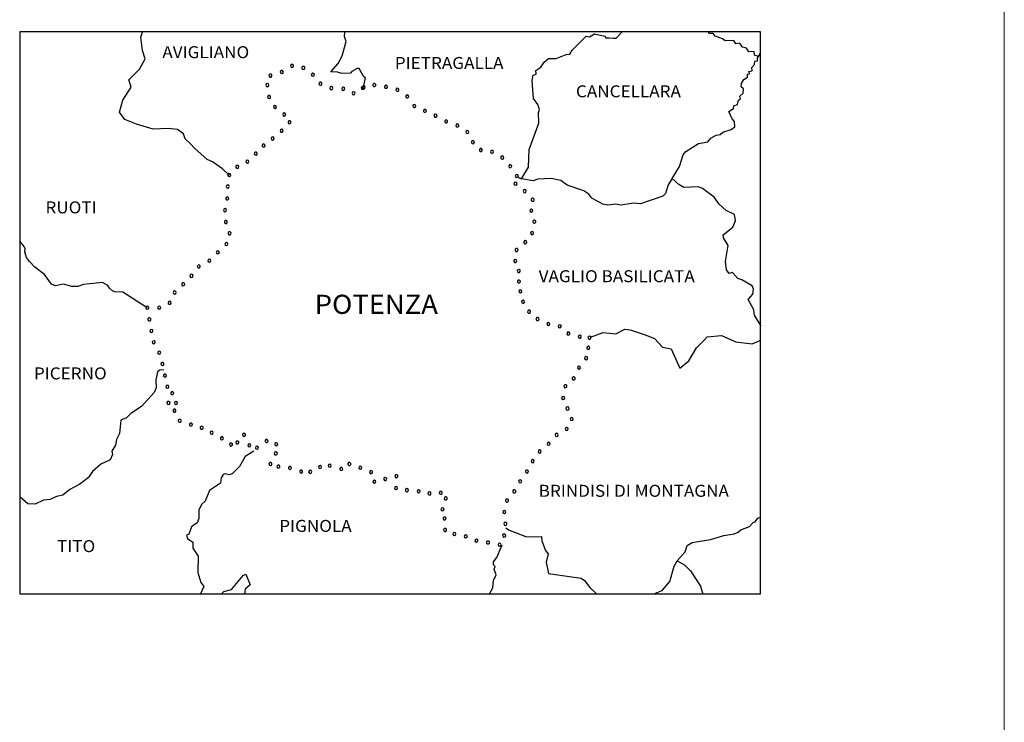
# Model space of a CAD drawing. Extents: x 2579627 to 2584451, y 4502338 to 4505796.
# Drawn here: x 2583615 to 2584451, y 4503374 to 4503970 of the extents above; entities that cross this region are included whole.
import ezdxf

# ---------------------------------------------------------------- set-up
doc = ezdxf.new("R2010")
doc.units = 0
doc.header["$LTSCALE"] = 5
doc.header["$MEASUREMENT"] = 0
doc.linetypes.add('901', pattern=[0])
for name, color, linetype in [('90100000', 8, '901'), ('A0010000', 4, 'Continuous'), ('C1', 1, 'Continuous'), ('C4', 8, 'Continuous'), ('TBAND4', 1, 'Continuous')]:
    doc.layers.add(name, color=color, linetype=linetype)
doc.styles.add('SIMPLEX', font='simplex.shx', dxfattribs={"width": 1.05})

msp = doc.modelspace()

# ---------------------------------------------------------------- linework, layer by layer
at = {"layer": '90100000', "flags": 128}
for points in [[(2583837.95, 4503924.12), (2583838.79, 4503924.68), (2583838.97, 4503925.68), (2583838.4, 4503926.51), (2583837.41, 4503926.7), (2583836.58, 4503926.12), (2583836.39, 4503925.13), (2583836.96, 4503924.3), (2583837.95, 4503924.12)], [(2583847.1, 4503929.37), (2583847.69, 4503930.19), (2583847.54, 4503931.18), (2583846.72, 4503931.78), (2583845.73, 4503931.62), (2583845.13, 4503930.81), (2583845.29, 4503929.81), (2583846.1, 4503929.22), (2583847.1, 4503929.37)], [(2583855.46, 4503927.68), (2583856.46, 4503927.7), (2583857.16, 4503928.43), (2583857.14, 4503929.44), (2583856.41, 4503930.14), (2583855.4, 4503930.12), (2583854.71, 4503929.39), (2583854.73, 4503928.38), (2583855.46, 4503927.68)], [(2583828.6, 4503921.11), (2583829.3, 4503921.84), (2583829.29, 4503922.85), (2583828.56, 4503923.55), (2583827.55, 4503923.53), (2583826.85, 4503922.81), (2583826.87, 4503921.8), (2583827.59, 4503921.09), (2583828.6, 4503921.11)], [(2583863.19, 4503922.08), (2583864.14, 4503921.75), (2583865.05, 4503922.19), (2583865.38, 4503923.14), (2583864.94, 4503924.05), (2583863.98, 4503924.38), (2583863.07, 4503923.94), (2583862.74, 4503922.98), (2583863.19, 4503922.08)], [(2583826.75, 4503914.34), (2583826.3, 4503915.24), (2583825.35, 4503915.56), (2583824.44, 4503915.11), (2583824.12, 4503914.15), (2583824.58, 4503913.25), (2583825.53, 4503912.93), (2583826.44, 4503913.38), (2583826.75, 4503914.34)], [(2583869.88, 4503914.3), (2583870.88, 4503914.19), (2583871.66, 4503914.83), (2583871.77, 4503915.84), (2583871.13, 4503916.62), (2583870.13, 4503916.72), (2583869.35, 4503916.09), (2583869.24, 4503915.08), (2583869.88, 4503914.3)], [(2583879.65, 4503910.38), (2583880.61, 4503910.71), (2583881.04, 4503911.62), (2583880.71, 4503912.58), (2583879.8, 4503913.01), (2583878.85, 4503912.68), (2583878.41, 4503911.78), (2583878.74, 4503910.82), (2583879.65, 4503910.38)], [(2583889.77, 4503909.78), (2583890.72, 4503910.11), (2583891.17, 4503911.02), (2583890.84, 4503911.97), (2583889.93, 4503912.41), (2583888.98, 4503912.09), (2583888.53, 4503911.18), (2583888.86, 4503910.22), (2583889.77, 4503909.78)], [(2583897.67, 4503906.45), (2583898.6, 4503906.04), (2583899.54, 4503906.41), (2583899.95, 4503907.33), (2583899.59, 4503908.27), (2583898.66, 4503908.68), (2583897.72, 4503908.31), (2583897.31, 4503907.39), (2583897.67, 4503906.45)], [(2583907.38, 4503910.82), (2583907.72, 4503911.78), (2583907.29, 4503912.69), (2583906.34, 4503913.03), (2583905.43, 4503912.6), (2583905.08, 4503911.65), (2583905.52, 4503910.74), (2583906.47, 4503910.39), (2583907.38, 4503910.82)], [(2583906.26, 4503911.43), (2583907.22, 4503911.09), (2583908.12, 4503911.53), (2583908.46, 4503912.48), (2583908.03, 4503913.39), (2583907.08, 4503913.73), (2583906.17, 4503913.3), (2583905.83, 4503912.34), (2583906.26, 4503911.43)], [(2583916.7, 4503913.16), (2583917.42, 4503913.87), (2583917.42, 4503914.88), (2583916.71, 4503915.59), (2583915.7, 4503915.6), (2583914.98, 4503914.88), (2583914.98, 4503913.87), (2583915.69, 4503913.16), (2583916.7, 4503913.16)], [(2583925.75, 4503911.62), (2583926.74, 4503911.8), (2583927.32, 4503912.63), (2583927.15, 4503913.62), (2583926.32, 4503914.2), (2583925.33, 4503914.03), (2583924.75, 4503913.2), (2583924.92, 4503912.2), (2583925.75, 4503911.62)], [(2583935.18, 4503909.17), (2583936.19, 4503909.08), (2583936.96, 4503909.73), (2583937.06, 4503910.73), (2583936.41, 4503911.51), (2583935.4, 4503911.6), (2583934.63, 4503910.95), (2583934.54, 4503909.95), (2583935.18, 4503909.17)], [(2583828.16, 4503904.58), (2583827.55, 4503905.38), (2583826.55, 4503905.53), (2583825.75, 4503904.92), (2583825.6, 4503903.92), (2583826.2, 4503903.11), (2583827.21, 4503902.97), (2583828.01, 4503903.57), (2583828.16, 4503904.58)], [(2583942.98, 4503904.01), (2583943.76, 4503903.37), (2583944.76, 4503903.47), (2583945.4, 4503904.25), (2583945.3, 4503905.26), (2583944.52, 4503905.9), (2583943.51, 4503905.79), (2583942.88, 4503905.01), (2583942.98, 4503904.01)], [(2583832.69, 4503896.82), (2583831.7, 4503897.03), (2583830.85, 4503896.48), (2583830.64, 4503895.49), (2583831.19, 4503894.65), (2583832.18, 4503894.43), (2583833.02, 4503894.99), (2583833.23, 4503895.97), (2583832.69, 4503896.82)], [(2583949.24, 4503895.65), (2583950.2, 4503895.32), (2583951.1, 4503895.76), (2583951.43, 4503896.71), (2583950.99, 4503897.62), (2583950.04, 4503897.95), (2583949.13, 4503897.51), (2583948.8, 4503896.56), (2583949.24, 4503895.65)], [(2583958.73, 4503891.17), (2583959.74, 4503891.29), (2583960.36, 4503892.08), (2583960.25, 4503893.08), (2583959.45, 4503893.71), (2583958.45, 4503893.6), (2583957.83, 4503892.81), (2583957.94, 4503891.8), (2583958.73, 4503891.17)], [(2583840.7, 4503890.31), (2583839.76, 4503890.68), (2583838.84, 4503890.28), (2583838.46, 4503889.34), (2583838.86, 4503888.42), (2583839.8, 4503888.05), (2583840.72, 4503888.44), (2583841.1, 4503889.38), (2583840.7, 4503890.31)], [(2583844.77, 4503881.58), (2583845.47, 4503882.31), (2583845.43, 4503883.32), (2583844.69, 4503884.01), (2583843.68, 4503883.97), (2583842.99, 4503883.24), (2583843.03, 4503882.23), (2583843.76, 4503881.54), (2583844.77, 4503881.58)], [(2583967.58, 4503887.13), (2583968.58, 4503886.99), (2583969.38, 4503887.6), (2583969.53, 4503888.6), (2583968.91, 4503889.4), (2583967.91, 4503889.54), (2583967.11, 4503888.93), (2583966.97, 4503887.93), (2583967.58, 4503887.13)], [(2583976.72, 4503882.23), (2583977.73, 4503882.29), (2583978.4, 4503883.04), (2583978.34, 4503884.05), (2583977.58, 4503884.72), (2583976.58, 4503884.66), (2583975.91, 4503883.91), (2583975.96, 4503882.9), (2583976.72, 4503882.23)], [(2583838.72, 4503874.83), (2583838.9, 4503875.83), (2583838.33, 4503876.66), (2583837.34, 4503876.84), (2583836.5, 4503876.26), (2583836.32, 4503875.27), (2583836.9, 4503874.44), (2583837.89, 4503874.26), (2583838.72, 4503874.83)], [(2583985.98, 4503879.02), (2583986.97, 4503878.82), (2583987.81, 4503879.38), (2583988.01, 4503880.37), (2583987.44, 4503881.21), (2583986.45, 4503881.41), (2583985.62, 4503880.85), (2583985.42, 4503879.86), (2583985.98, 4503879.02)], [(2583994.21, 4503873.42), (2583995.16, 4503873.09), (2583996.07, 4503873.53), (2583996.4, 4503874.48), (2583995.96, 4503875.39), (2583995.01, 4503875.72), (2583994.1, 4503875.28), (2583993.77, 4503874.33), (2583994.21, 4503873.42)], [(2583830.8, 4503867.94), (2583831.31, 4503868.81), (2583831.06, 4503869.78), (2583830.19, 4503870.3), (2583829.21, 4503870.04), (2583828.7, 4503869.18), (2583828.96, 4503868.2), (2583829.82, 4503867.69), (2583830.8, 4503867.94)], [(2583998.59, 4503865.4), (2583999.25, 4503864.63), (2584000.26, 4503864.56), (2584001.02, 4503865.22), (2584001.09, 4503866.23), (2584000.44, 4503867), (2583999.43, 4503867.07), (2583998.67, 4503866.41), (2583998.59, 4503865.4)], [(2583823.57, 4503862.74), (2583823.42, 4503863.74), (2583822.6, 4503864.33), (2583821.61, 4503864.18), (2583821.01, 4503863.37), (2583821.16, 4503862.37), (2583821.98, 4503861.77), (2583822.98, 4503861.92), (2583823.57, 4503862.74)], [(2584005.4, 4503858.67), (2584006.13, 4503857.98), (2584007.14, 4503858.01), (2584007.83, 4503858.74), (2584007.8, 4503859.75), (2584007.07, 4503860.44), (2584006.06, 4503860.41), (2584005.37, 4503859.68), (2584005.4, 4503858.67)], [(2584016.09, 4503856.42), (2584017.02, 4503856.82), (2584017.39, 4503857.75), (2584017, 4503858.68), (2584016.07, 4503859.06), (2584015.14, 4503858.67), (2584014.76, 4503857.73), (2584015.15, 4503856.8), (2584016.09, 4503856.42)], [(2583809.56, 4503848.56), (2583809.86, 4503849.52), (2583809.39, 4503850.41), (2583808.43, 4503850.72), (2583807.54, 4503850.25), (2583807.23, 4503849.28), (2583807.7, 4503848.39), (2583808.67, 4503848.09), (2583809.56, 4503848.56)], [(2583816.69, 4503855.55), (2583816.85, 4503856.54), (2583816.25, 4503857.36), (2583815.26, 4503857.52), (2583814.44, 4503856.92), (2583814.28, 4503855.92), (2583814.88, 4503855.11), (2583815.88, 4503854.95), (2583816.69, 4503855.55)], [(2584023.88, 4503851.85), (2584024.84, 4503851.54), (2584025.73, 4503852.01), (2584026.04, 4503852.97), (2584025.58, 4503853.87), (2584024.61, 4503854.18), (2584023.72, 4503853.71), (2584023.41, 4503852.75), (2584023.88, 4503851.85)], [(2583800.29, 4503843.63), (2583801.09, 4503844.24), (2583801.22, 4503845.24), (2583800.61, 4503846.04), (2583799.61, 4503846.18), (2583798.81, 4503845.56), (2583798.68, 4503844.56), (2583799.29, 4503843.76), (2583800.29, 4503843.63)], [(2584030.34, 4503844.89), (2584031.12, 4503844.25), (2584032.13, 4503844.37), (2584032.76, 4503845.15), (2584032.65, 4503846.16), (2584031.86, 4503846.78), (2584030.86, 4503846.68), (2584030.22, 4503845.89), (2584030.34, 4503844.89)], [(2583794.17, 4503837.29), (2583794.4, 4503838.28), (2583793.86, 4503839.13), (2583792.88, 4503839.36), (2583792.02, 4503838.81), (2583791.8, 4503837.83), (2583792.34, 4503836.98), (2583793.32, 4503836.76), (2583794.17, 4503837.29)], [(2584036.28, 4503836.26), (2584037.24, 4503835.94), (2584038.14, 4503836.4), (2584038.46, 4503837.35), (2584038.01, 4503838.25), (2584037.06, 4503838.58), (2584036.16, 4503838.12), (2584035.83, 4503837.17), (2584036.28, 4503836.26)], [(2583793.13, 4503828.25), (2583792.76, 4503829.19), (2583791.83, 4503829.59), (2583790.89, 4503829.22), (2583790.5, 4503828.29), (2583790.87, 4503827.35), (2583791.8, 4503826.95), (2583792.73, 4503827.33), (2583793.13, 4503828.25)], [(2584035.17, 4503829.76), (2584036.14, 4503829.48), (2584037.03, 4503829.95), (2584037.32, 4503830.92), (2584036.84, 4503831.81), (2584035.88, 4503832.1), (2584034.99, 4503831.62), (2584034.69, 4503830.66), (2584035.17, 4503829.76)], [(2584043.02, 4503823.35), (2584043.98, 4503823.05), (2584044.87, 4503823.53), (2584045.17, 4503824.5), (2584044.69, 4503825.38), (2584043.72, 4503825.68), (2584042.83, 4503825.2), (2584042.54, 4503824.23), (2584043.02, 4503823.35)], [(2583792.68, 4503817.81), (2583792.56, 4503818.81), (2583791.77, 4503819.44), (2583790.77, 4503819.33), (2583790.14, 4503818.54), (2583790.25, 4503817.53), (2583791.05, 4503816.9), (2583792.05, 4503817.02), (2583792.68, 4503817.81)], [(2584049.27, 4503816.56), (2584049.98, 4503815.84), (2584050.99, 4503815.83), (2584051.71, 4503816.54), (2584051.72, 4503817.55), (2584051.01, 4503818.27), (2584050, 4503818.28), (2584049.28, 4503817.58), (2584049.27, 4503816.56)], [(2583790.88, 4503808.17), (2583790.55, 4503809.13), (2583789.65, 4503809.58), (2583788.69, 4503809.25), (2583788.25, 4503808.35), (2583788.57, 4503807.39), (2583789.47, 4503806.95), (2583790.43, 4503807.27), (2583790.88, 4503808.17)], [(2584048.14, 4503807.99), (2584048.38, 4503807.01), (2584049.25, 4503806.5), (2584050.23, 4503806.74), (2584050.75, 4503807.61), (2584050.5, 4503808.58), (2584049.64, 4503809.1), (2584048.66, 4503808.86), (2584048.14, 4503807.99)], [(2583791.49, 4503798.63), (2583790.83, 4503799.39), (2583789.82, 4503799.46), (2583789.06, 4503798.8), (2583788.99, 4503797.8), (2583789.65, 4503797.03), (2583790.66, 4503796.96), (2583791.42, 4503797.62), (2583791.49, 4503798.63)], [(2584050.72, 4503798.99), (2584050.72, 4503797.98), (2584051.43, 4503797.27), (2584052.44, 4503797.27), (2584053.15, 4503797.99), (2584053.15, 4503799), (2584052.43, 4503799.71), (2584051.43, 4503799.71), (2584050.72, 4503798.99)], [(2583794.7, 4503789.01), (2583794.04, 4503789.77), (2583793.03, 4503789.84), (2583792.27, 4503789.18), (2583792.2, 4503788.17), (2583792.86, 4503787.41), (2583793.86, 4503787.34), (2583794.62, 4503788), (2583794.7, 4503789.01)], [(2584048.76, 4503788.71), (2584049.2, 4503787.79), (2584050.14, 4503787.45), (2584051.06, 4503787.87), (2584051.4, 4503788.83), (2584050.97, 4503789.74), (2584050.02, 4503790.08), (2584049.11, 4503789.65), (2584048.76, 4503788.71)], [(2583791.66, 4503778.51), (2583792.06, 4503779.44), (2583791.69, 4503780.38), (2583790.76, 4503780.78), (2583789.82, 4503780.41), (2583789.42, 4503779.48), (2583789.79, 4503778.54), (2583790.72, 4503778.14), (2583791.66, 4503778.51)], [(2584035.71, 4503775.1), (2584035.62, 4503774.09), (2584036.28, 4503773.32), (2584037.29, 4503773.25), (2584038.06, 4503773.9), (2584038.13, 4503774.91), (2584037.48, 4503775.68), (2584036.47, 4503775.75), (2584035.71, 4503775.1)], [(2584043.51, 4503782.19), (2584042.96, 4503781.34), (2584043.16, 4503780.35), (2584044.01, 4503779.8), (2584045, 4503780.01), (2584045.55, 4503780.85), (2584045.34, 4503781.84), (2584044.5, 4503782.39), (2584043.51, 4503782.19)], [(2583777.08, 4503764.41), (2583777.48, 4503765.34), (2583777.11, 4503766.28), (2583776.19, 4503766.68), (2583775.25, 4503766.31), (2583774.85, 4503765.38), (2583775.22, 4503764.44), (2583776.15, 4503764.04), (2583777.08, 4503764.41)], [(2583784.37, 4503771.46), (2583784.77, 4503772.39), (2583784.4, 4503773.32), (2583783.48, 4503773.73), (2583782.54, 4503773.36), (2583782.13, 4503772.43), (2583782.51, 4503771.49), (2583783.43, 4503771.09), (2583784.37, 4503771.46)], [(2583767.9, 4503759.34), (2583768.55, 4503760.11), (2583768.46, 4503761.12), (2583767.68, 4503761.77), (2583766.68, 4503761.67), (2583766.03, 4503760.9), (2583766.12, 4503759.9), (2583766.9, 4503759.25), (2583767.9, 4503759.34)], [(2584034.54, 4503764.73), (2584035.12, 4503763.9), (2584036.12, 4503763.73), (2584036.94, 4503764.31), (2584037.11, 4503765.3), (2584036.54, 4503766.13), (2584035.54, 4503766.3), (2584034.72, 4503765.72), (2584034.54, 4503764.73)], [(2583762.18, 4503751.82), (2583762.41, 4503752.8), (2583761.88, 4503753.66), (2583760.89, 4503753.89), (2583760.03, 4503753.36), (2583759.81, 4503752.37), (2583760.34, 4503751.52), (2583761.32, 4503751.29), (2583762.18, 4503751.82)], [(2584037.62, 4503755.95), (2584038.41, 4503755.32), (2584039.42, 4503755.43), (2584040.04, 4503756.23), (2584039.92, 4503757.23), (2584039.13, 4503757.86), (2584038.13, 4503757.74), (2584037.5, 4503756.95), (2584037.62, 4503755.95)], [(2583754.87, 4503744.38), (2583755.4, 4503745.24), (2583755.16, 4503746.22), (2583754.3, 4503746.74), (2583753.32, 4503746.51), (2583752.79, 4503745.65), (2583753.03, 4503744.67), (2583753.89, 4503744.14), (2583754.87, 4503744.38)], [(2584037.69, 4503747.14), (2584038.46, 4503746.49), (2584039.47, 4503746.59), (2584040.11, 4503747.36), (2584040.02, 4503748.37), (2584039.24, 4503749.01), (2584038.23, 4503748.92), (2584037.59, 4503748.14), (2584037.69, 4503747.14)], [(2583747.79, 4503737.55), (2583748.14, 4503738.5), (2583747.72, 4503739.41), (2583746.77, 4503739.76), (2583745.85, 4503739.34), (2583745.5, 4503738.39), (2583745.93, 4503737.47), (2583746.87, 4503737.12), (2583747.79, 4503737.55)], [(2584039.3, 4503738.32), (2584040.29, 4503738.1), (2584041.14, 4503738.65), (2584041.35, 4503739.64), (2584040.81, 4503740.48), (2584039.82, 4503740.7), (2584038.97, 4503740.15), (2584038.76, 4503739.17), (2584039.3, 4503738.32)], [(2583724.92, 4503725.57), (2583724.5, 4503726.49), (2583723.55, 4503726.84), (2583722.64, 4503726.41), (2583722.29, 4503725.46), (2583722.71, 4503724.55), (2583723.67, 4503724.21), (2583724.58, 4503724.63), (2583724.92, 4503725.57)], [(2583733.68, 4503724.18), (2583734.62, 4503724.56), (2583735.01, 4503725.49), (2583734.63, 4503726.43), (2583733.7, 4503726.82), (2583732.77, 4503726.44), (2583732.37, 4503725.51), (2583732.76, 4503724.58), (2583733.68, 4503724.18)], [(2583743.27, 4503728.65), (2583743.84, 4503729.49), (2583743.64, 4503730.48), (2583742.8, 4503731.04), (2583741.81, 4503730.84), (2583741.25, 4503730.01), (2583741.44, 4503729.02), (2583742.28, 4503728.45), (2583743.27, 4503728.65)], [(2584041.06, 4503730.77), (2584041.3, 4503729.79), (2584042.17, 4503729.27), (2584043.15, 4503729.51), (2584043.67, 4503730.38), (2584043.43, 4503731.36), (2584042.56, 4503731.88), (2584041.59, 4503731.64), (2584041.06, 4503730.77)], [(2583726.57, 4503716.08), (2583725.89, 4503716.83), (2583724.88, 4503716.88), (2583724.13, 4503716.21), (2583724.08, 4503715.2), (2583724.76, 4503714.45), (2583725.76, 4503714.4), (2583726.51, 4503715.08), (2583726.57, 4503716.08)], [(2584046.31, 4503721.78), (2584046.97, 4503721.02), (2584047.98, 4503720.96), (2584048.73, 4503721.62), (2584048.8, 4503722.63), (2584048.13, 4503723.38), (2584047.13, 4503723.45), (2584046.37, 4503722.78), (2584046.31, 4503721.78)], [(2584054.29, 4503714.71), (2584055.29, 4503714.78), (2584055.96, 4503715.54), (2584055.89, 4503716.55), (2584055.12, 4503717.21), (2584054.12, 4503717.14), (2584053.45, 4503716.37), (2584053.52, 4503715.37), (2584054.29, 4503714.71)], [(2584063.07, 4503710.65), (2584064.05, 4503710.43), (2584064.9, 4503710.98), (2584065.11, 4503711.97), (2584064.57, 4503712.81), (2584063.58, 4503713.03), (2584062.73, 4503712.48), (2584062.52, 4503711.5), (2584063.07, 4503710.65)], [(2584072.7, 4503708.82), (2584073.65, 4503708.48), (2584074.56, 4503708.92), (2584074.9, 4503709.87), (2584074.46, 4503710.78), (2584073.51, 4503711.12), (2584072.6, 4503710.68), (2584072.26, 4503709.74), (2584072.7, 4503708.82)], [(2583728.45, 4503705.82), (2583728.05, 4503706.75), (2583727.11, 4503707.12), (2583726.18, 4503706.72), (2583725.81, 4503705.78), (2583726.21, 4503704.85), (2583727.15, 4503704.48), (2583728.08, 4503704.88), (2583728.45, 4503705.82)], [(2584080.22, 4503702.54), (2584081.22, 4503702.42), (2584082.01, 4503703.04), (2584082.13, 4503704.04), (2584081.5, 4503704.84), (2584080.51, 4503704.96), (2584079.71, 4503704.33), (2584079.59, 4503703.33), (2584080.22, 4503702.54)], [(2584090.24, 4503699.6), (2584091.24, 4503699.76), (2584091.83, 4503700.58), (2584091.66, 4503701.57), (2584090.84, 4503702.16), (2584089.85, 4503702.01), (2584089.26, 4503701.18), (2584089.42, 4503700.19), (2584090.24, 4503699.6)], [(2584098.1, 4503701.24), (2584097.48, 4503700.44), (2584097.62, 4503699.44), (2584098.41, 4503698.82), (2584099.41, 4503698.95), (2584100.03, 4503699.75), (2584099.9, 4503700.75), (2584099.1, 4503701.37), (2584098.1, 4503701.24)], [(2583730.16, 4503696.91), (2583729.33, 4503697.48), (2583728.34, 4503697.31), (2583727.76, 4503696.48), (2583727.94, 4503695.49), (2583728.77, 4503694.91), (2583729.76, 4503695.09), (2583730.34, 4503695.91), (2583730.16, 4503696.91)], [(2584096.57, 4503690.91), (2584097.39, 4503690.33), (2584098.39, 4503690.5), (2584098.96, 4503691.33), (2584098.79, 4503692.32), (2584097.97, 4503692.91), (2584096.97, 4503692.73), (2584096.39, 4503691.9), (2584096.57, 4503690.91)], [(2583735.01, 4503687.44), (2583734.6, 4503688.36), (2583733.65, 4503688.71), (2583732.73, 4503688.3), (2583732.37, 4503687.36), (2583732.79, 4503686.44), (2583733.73, 4503686.08), (2583734.65, 4503686.49), (2583735.01, 4503687.44)], [(2584094.86, 4503683.58), (2584094.61, 4503682.6), (2584095.13, 4503681.73), (2584096.11, 4503681.48), (2584096.98, 4503682), (2584097.22, 4503682.98), (2584096.7, 4503683.85), (2584095.72, 4503684.09), (2584094.86, 4503683.58)], [(2583737.73, 4503678.2), (2583737.16, 4503679.03), (2583736.16, 4503679.19), (2583735.34, 4503678.61), (2583735.16, 4503677.62), (2583735.74, 4503676.79), (2583736.74, 4503676.62), (2583737.57, 4503677.2), (2583737.73, 4503678.2)], [(2584088.8, 4503675.45), (2584088.56, 4503674.47), (2584089.07, 4503673.6), (2584090.05, 4503673.35), (2584090.92, 4503673.87), (2584091.17, 4503674.85), (2584090.65, 4503675.71), (2584089.67, 4503675.96), (2584088.8, 4503675.45)], [(2583739.7, 4503668.71), (2583738.89, 4503669.32), (2583737.89, 4503669.18), (2583737.28, 4503668.37), (2583737.42, 4503667.38), (2583738.23, 4503666.77), (2583739.23, 4503666.91), (2583739.84, 4503667.71), (2583739.7, 4503668.71)], [(2584084.1, 4503666.18), (2584084.07, 4503665.17), (2584084.76, 4503664.44), (2584085.77, 4503664.41), (2584086.5, 4503665.1), (2584086.53, 4503666.11), (2584085.84, 4503666.85), (2584084.83, 4503666.88), (2584084.1, 4503666.18)], [(2583741.98, 4503658.51), (2583741.68, 4503659.47), (2583740.79, 4503659.93), (2583739.82, 4503659.63), (2583739.36, 4503658.74), (2583739.66, 4503657.77), (2583740.56, 4503657.31), (2583741.52, 4503657.61), (2583741.98, 4503658.51)], [(2584077.12, 4503659.45), (2584077.15, 4503658.44), (2584077.88, 4503657.74), (2584078.89, 4503657.77), (2584079.59, 4503658.5), (2584079.56, 4503659.51), (2584078.83, 4503660.2), (2584077.82, 4503660.18), (2584077.12, 4503659.45)], [(2583746.02, 4503652.77), (2583745.9, 4503653.78), (2583745.1, 4503654.4), (2583744.1, 4503654.27), (2583743.48, 4503653.47), (2583743.6, 4503652.47), (2583744.4, 4503651.85), (2583745.4, 4503651.98), (2583746.02, 4503652.77)], [(2584075.14, 4503649.25), (2584075.39, 4503648.27), (2584076.26, 4503647.76), (2584077.24, 4503648), (2584077.75, 4503648.87), (2584077.5, 4503649.85), (2584076.64, 4503650.36), (2584075.66, 4503650.11), (2584075.14, 4503649.25)], [(2583742.33, 4503643.76), (2583742.88, 4503644.6), (2583742.68, 4503645.59), (2583741.83, 4503646.14), (2583740.85, 4503645.94), (2583740.29, 4503645.1), (2583740.49, 4503644.11), (2583741.34, 4503643.55), (2583742.33, 4503643.76)], [(2583749.2, 4503644.84), (2583748.8, 4503645.76), (2583747.86, 4503646.13), (2583746.93, 4503645.72), (2583746.56, 4503644.78), (2583746.97, 4503643.86), (2583747.91, 4503643.49), (2583748.84, 4503643.9), (2583749.2, 4503644.84)], [(2584079.05, 4503639.26), (2584079.93, 4503638.76), (2584080.9, 4503639.03), (2584081.4, 4503639.91), (2584081.13, 4503640.88), (2584080.26, 4503641.38), (2584079.28, 4503641.11), (2584078.78, 4503640.24), (2584079.05, 4503639.26)], [(2583747.13, 4503639.49), (2583746.12, 4503639.43), (2583745.45, 4503638.67), (2583745.52, 4503637.66), (2583746.28, 4503636.99), (2583747.28, 4503637.05), (2583747.95, 4503637.81), (2583747.88, 4503638.82), (2583747.13, 4503639.49)], [(2583752.33, 4503630.13), (2583751.65, 4503630.88), (2583750.65, 4503630.93), (2583749.9, 4503630.26), (2583749.84, 4503629.25), (2583750.52, 4503628.5), (2583751.53, 4503628.45), (2583752.28, 4503629.12), (2583752.33, 4503630.13)], [(2583760.96, 4503627.78), (2583759.96, 4503627.69), (2583759.32, 4503626.9), (2583759.42, 4503625.9), (2583760.2, 4503625.26), (2583761.2, 4503625.35), (2583761.84, 4503626.13), (2583761.74, 4503627.14), (2583760.96, 4503627.78)], [(2583770.28, 4503624.96), (2583769.27, 4503625.01), (2583768.52, 4503624.33), (2583768.47, 4503623.33), (2583769.14, 4503622.57), (2583770.15, 4503622.52), (2583770.9, 4503623.2), (2583770.95, 4503624.21), (2583770.28, 4503624.96)], [(2584082.43, 4503631.26), (2584082.79, 4503630.32), (2584083.71, 4503629.91), (2584084.65, 4503630.27), (2584085.06, 4503631.19), (2584084.7, 4503632.13), (2584083.78, 4503632.54), (2584082.84, 4503632.18), (2584082.43, 4503631.26)], [(2583779.17, 4503620.32), (2583778.29, 4503620.82), (2583777.32, 4503620.54), (2583776.83, 4503619.66), (2583777.1, 4503618.69), (2583777.98, 4503618.2), (2583778.95, 4503618.47), (2583779.45, 4503619.36), (2583779.17, 4503620.32)], [(2583806.93, 4503618.12), (2583806.31, 4503618.91), (2583805.31, 4503619.03), (2583804.51, 4503618.41), (2583804.39, 4503617.41), (2583805.01, 4503616.61), (2583806.02, 4503616.5), (2583806.81, 4503617.11), (2583806.93, 4503618.12)], [(2584069.91, 4503618.64), (2584069.57, 4503617.69), (2584070, 4503616.78), (2584070.95, 4503616.44), (2584071.87, 4503616.87), (2584072.21, 4503617.82), (2584071.78, 4503618.73), (2584070.82, 4503619.07), (2584069.91, 4503618.64)], [(2584078.43, 4503623.5), (2584078.11, 4503622.54), (2584078.57, 4503621.65), (2584079.53, 4503621.33), (2584080.43, 4503621.79), (2584080.74, 4503622.75), (2584080.29, 4503623.65), (2584079.33, 4503623.96), (2584078.43, 4503623.5)], [(2583787.31, 4503616.18), (2583786.32, 4503616.04), (2583785.71, 4503615.23), (2583785.85, 4503614.23), (2583786.66, 4503613.62), (2583787.65, 4503613.76), (2583788.26, 4503614.57), (2583788.12, 4503615.57), (2583787.31, 4503616.18)], [(2583795.86, 4503610.25), (2583795.04, 4503610.84), (2583794.04, 4503610.67), (2583793.45, 4503609.85), (2583793.63, 4503608.85), (2583794.45, 4503608.26), (2583795.44, 4503608.44), (2583796.02, 4503609.26), (2583795.86, 4503610.25)], [(2583798.89, 4503610.5), (2583799.71, 4503609.91), (2583800.7, 4503610.06), (2583801.3, 4503610.88), (2583801.14, 4503611.88), (2583800.33, 4503612.47), (2583799.33, 4503612.31), (2583798.74, 4503611.5), (2583798.89, 4503610.5)], [(2583811.25, 4503609.71), (2583810.38, 4503610.22), (2583809.4, 4503609.95), (2583808.9, 4503609.08), (2583809.16, 4503608.1), (2583810.03, 4503607.6), (2583811, 4503607.86), (2583811.51, 4503608.73), (2583811.25, 4503609.71)], [(2583815.66, 4503607.82), (2583815.32, 4503606.86), (2583815.74, 4503605.95), (2583816.69, 4503605.61), (2583817.61, 4503606.04), (2583817.95, 4503606.99), (2583817.52, 4503607.9), (2583816.57, 4503608.24), (2583815.66, 4503607.82)], [(2583824.28, 4503613.76), (2583823.58, 4503613.03), (2583823.6, 4503612.03), (2583824.33, 4503611.33), (2583825.34, 4503611.35), (2583826.04, 4503612.07), (2583826.01, 4503613.08), (2583825.29, 4503613.78), (2583824.28, 4503613.76)], [(2583833.56, 4503611.02), (2583832.55, 4503611.09), (2583831.79, 4503610.42), (2583831.72, 4503609.41), (2583832.38, 4503608.65), (2583833.39, 4503608.58), (2583834.15, 4503609.25), (2583834.22, 4503610.26), (2583833.56, 4503611.02)], [(2584063.1, 4503611.13), (2584062.76, 4503610.18), (2584063.19, 4503609.27), (2584064.14, 4503608.93), (2584065.05, 4503609.36), (2584065.39, 4503610.31), (2584064.96, 4503611.22), (2584064.01, 4503611.57), (2584063.1, 4503611.13)], [(2583833.76, 4503601.22), (2583833.99, 4503602.2), (2583833.45, 4503603.06), (2583832.47, 4503603.29), (2583831.61, 4503602.75), (2583831.38, 4503601.77), (2583831.92, 4503600.91), (2583832.9, 4503600.68), (2583833.76, 4503601.22)], [(2584055.5, 4503604.41), (2584055.25, 4503603.43), (2584055.78, 4503602.56), (2584056.75, 4503602.32), (2584057.62, 4503602.84), (2584057.86, 4503603.82), (2584057.34, 4503604.68), (2584056.36, 4503604.93), (2584055.5, 4503604.41)], [(2583829.3, 4503593.44), (2583828.7, 4503594.26), (2583827.7, 4503594.41), (2583826.89, 4503593.82), (2583826.74, 4503592.82), (2583827.33, 4503592.01), (2583828.33, 4503591.85), (2583829.14, 4503592.45), (2583829.3, 4503593.44)], [(2583834.45, 4503592.14), (2583833.66, 4503591.51), (2583833.54, 4503590.5), (2583834.17, 4503589.71), (2583835.18, 4503589.6), (2583835.97, 4503590.23), (2583836.08, 4503591.23), (2583835.45, 4503592.03), (2583834.45, 4503592.14)], [(2583870.34, 4503591.78), (2583869.37, 4503591.5), (2583868.89, 4503590.61), (2583869.17, 4503589.64), (2583870.06, 4503589.16), (2583871.02, 4503589.44), (2583871.51, 4503590.33), (2583871.23, 4503591.3), (2583870.34, 4503591.78)], [(2583878.49, 4503592.88), (2583877.53, 4503592.54), (2583877.1, 4503591.64), (2583877.44, 4503590.68), (2583878.34, 4503590.25), (2583879.3, 4503590.59), (2583879.73, 4503591.49), (2583879.4, 4503592.45), (2583878.49, 4503592.88)], [(2583895.45, 4503594.32), (2583894.45, 4503594.31), (2583893.74, 4503593.6), (2583893.74, 4503592.59), (2583894.46, 4503591.88), (2583895.46, 4503591.88), (2583896.17, 4503592.59), (2583896.17, 4503593.61), (2583895.45, 4503594.32)], [(2583905.12, 4503591.02), (2583904.16, 4503591.32), (2583903.27, 4503590.85), (2583902.96, 4503589.9), (2583903.42, 4503589), (2583904.39, 4503588.69), (2583905.28, 4503589.16), (2583905.59, 4503590.12), (2583905.12, 4503591.02)], [(2584049.47, 4503596.25), (2584049.23, 4503595.27), (2584049.75, 4503594.4), (2584050.73, 4503594.16), (2584051.59, 4503594.68), (2584051.84, 4503595.66), (2584051.32, 4503596.53), (2584050.34, 4503596.77), (2584049.47, 4503596.25)], [(2583844.93, 4503591.03), (2583843.93, 4503590.91), (2583843.3, 4503590.11), (2583843.42, 4503589.11), (2583844.23, 4503588.49), (2583845.22, 4503588.61), (2583845.84, 4503589.41), (2583845.72, 4503590.41), (2583844.93, 4503591.03)], [(2583854.77, 4503587.77), (2583853.76, 4503587.85), (2583853, 4503587.19), (2583852.92, 4503586.19), (2583853.57, 4503585.42), (2583854.58, 4503585.34), (2583855.34, 4503586), (2583855.42, 4503587.01), (2583854.77, 4503587.77)], [(2583860.94, 4503587.34), (2583860.51, 4503586.42), (2583860.86, 4503585.48), (2583861.78, 4503585.05), (2583862.72, 4503585.4), (2583863.15, 4503586.31), (2583862.8, 4503587.26), (2583861.89, 4503587.69), (2583860.94, 4503587.34)], [(2583888.54, 4503590.14), (2583887.54, 4503590.04), (2583886.9, 4503589.26), (2583887, 4503588.26), (2583887.78, 4503587.62), (2583888.79, 4503587.72), (2583889.43, 4503588.5), (2583889.33, 4503589.5), (2583888.54, 4503590.14)], [(2583913.78, 4503587.4), (2583912.77, 4503587.27), (2583912.15, 4503586.47), (2583912.28, 4503585.47), (2583913.07, 4503584.85), (2583914.07, 4503584.98), (2583914.69, 4503585.77), (2583914.57, 4503586.77), (2583913.78, 4503587.4)], [(2583936.11, 4503583.42), (2583935.29, 4503584), (2583934.3, 4503583.83), (2583933.71, 4503583.01), (2583933.88, 4503582.01), (2583934.7, 4503581.43), (2583935.7, 4503581.6), (2583936.28, 4503582.42), (2583936.11, 4503583.42)], [(2584044.47, 4503587.19), (2584044.41, 4503586.18), (2584045.08, 4503585.43), (2584046.09, 4503585.37), (2584046.85, 4503586.04), (2584046.9, 4503587.05), (2584046.23, 4503587.8), (2584045.22, 4503587.86), (2584044.47, 4503587.19)], [(2583916.39, 4503579.37), (2583915.42, 4503579.09), (2583914.93, 4503578.21), (2583915.21, 4503577.24), (2583916.09, 4503576.75), (2583917.07, 4503577.03), (2583917.55, 4503577.91), (2583917.27, 4503578.88), (2583916.39, 4503579.37)], [(2583925.1, 4503581.54), (2583924.32, 4503580.9), (2583924.22, 4503579.89), (2583924.86, 4503579.11), (2583925.86, 4503579.01), (2583926.64, 4503579.65), (2583926.74, 4503580.65), (2583926.1, 4503581.44), (2583925.1, 4503581.54)], [(2584039.08, 4503579.33), (2584038.68, 4503578.4), (2584039.06, 4503577.46), (2584039.99, 4503577.07), (2584040.92, 4503577.44), (2584041.32, 4503578.37), (2584040.94, 4503579.31), (2584040.01, 4503579.7), (2584039.08, 4503579.33)], [(2583936, 4503572.66), (2583935.71, 4503573.62), (2583934.82, 4503574.1), (2583933.85, 4503573.81), (2583933.37, 4503572.92), (2583933.67, 4503571.95), (2583934.56, 4503571.48), (2583935.52, 4503571.77), (2583936, 4503572.66)], [(2583943.65, 4503572.17), (2583942.78, 4503571.64), (2583942.55, 4503570.66), (2583943.08, 4503569.8), (2583944.06, 4503569.57), (2583944.92, 4503570.09), (2583945.15, 4503571.07), (2583944.63, 4503571.93), (2583943.65, 4503572.17)], [(2583953.75, 4503571.11), (2583952.86, 4503570.63), (2583952.57, 4503569.66), (2583953.06, 4503568.78), (2583954.02, 4503568.49), (2583954.91, 4503568.97), (2583955.2, 4503569.94), (2583954.72, 4503570.82), (2583953.75, 4503571.11)], [(2583964.06, 4503568.83), (2583963.21, 4503569.37), (2583962.23, 4503569.16), (2583961.68, 4503568.3), (2583961.91, 4503567.32), (2583962.76, 4503566.77), (2583963.74, 4503567), (2583964.28, 4503567.85), (2583964.06, 4503568.83)], [(2583972.15, 4503569.9), (2583971.38, 4503569.24), (2583971.3, 4503568.23), (2583971.96, 4503567.46), (2583972.96, 4503567.39), (2583973.73, 4503568.05), (2583973.81, 4503569.05), (2583973.15, 4503569.82), (2583972.15, 4503569.9)], [(2584033.72, 4503570.32), (2584033.71, 4503569.31), (2584034.42, 4503568.6), (2584035.43, 4503568.59), (2584036.15, 4503569.3), (2584036.15, 4503570.31), (2584035.44, 4503571.03), (2584034.43, 4503571.04), (2584033.72, 4503570.32)], [(2583978.15, 4503564.13), (2583977.6, 4503564.97), (2583976.61, 4503565.18), (2583975.77, 4503564.62), (2583975.56, 4503563.64), (2583976.12, 4503562.79), (2583977.11, 4503562.59), (2583977.95, 4503563.14), (2583978.15, 4503564.13)], [(2584027.56, 4503562.55), (2584027.56, 4503561.54), (2584028.28, 4503560.83), (2584029.29, 4503560.83), (2584030, 4503561.55), (2584030, 4503562.56), (2584029.28, 4503563.27), (2584028.27, 4503563.27), (2584027.56, 4503562.55)], [(2583975.06, 4503553.78), (2583975.39, 4503554.73), (2583974.94, 4503555.64), (2583973.99, 4503555.96), (2583973.08, 4503555.51), (2583972.76, 4503554.56), (2583973.2, 4503553.65), (2583974.16, 4503553.33), (2583975.06, 4503553.78)], [(2584025.13, 4503552.31), (2584025.61, 4503551.42), (2584026.57, 4503551.13), (2584027.46, 4503551.62), (2584027.75, 4503552.58), (2584027.27, 4503553.47), (2584026.31, 4503553.75), (2584025.42, 4503553.28), (2584025.13, 4503552.31)], [(2583977, 4503546.16), (2583977.16, 4503547.15), (2583976.57, 4503547.97), (2583975.57, 4503548.13), (2583974.76, 4503547.54), (2583974.6, 4503546.55), (2583975.18, 4503545.72), (2583976.18, 4503545.57), (2583977, 4503546.16)], [(2584026.17, 4503542.23), (2584026.65, 4503541.33), (2584027.61, 4503541.05), (2584028.5, 4503541.53), (2584028.79, 4503542.5), (2584028.31, 4503543.38), (2584027.35, 4503543.67), (2584026.45, 4503543.19), (2584026.17, 4503542.23)], [(2583977.46, 4503537.7), (2583976.68, 4503538.34), (2583975.68, 4503538.25), (2583975.04, 4503537.47), (2583975.13, 4503536.46), (2583975.91, 4503535.82), (2583976.92, 4503535.92), (2583977.56, 4503536.7), (2583977.46, 4503537.7)], [(2583983.99, 4503535.02), (2583983.09, 4503534.56), (2583982.79, 4503533.6), (2583983.25, 4503532.71), (2583984.21, 4503532.4), (2583985.11, 4503532.86), (2583985.41, 4503533.82), (2583984.95, 4503534.72), (2583983.99, 4503535.02)], [(2583994.83, 4503532.66), (2583993.93, 4503533.12), (2583992.97, 4503532.81), (2583992.51, 4503531.92), (2583992.82, 4503530.96), (2583993.71, 4503530.5), (2583994.68, 4503530.8), (2583995.14, 4503531.7), (2583994.83, 4503532.66)], [(2584025.09, 4503532.68), (2584025.27, 4503531.69), (2584026.1, 4503531.11), (2584027.09, 4503531.29), (2584027.67, 4503532.11), (2584027.49, 4503533.11), (2584026.67, 4503533.68), (2584025.67, 4503533.51), (2584025.09, 4503532.68)], [(2584003.12, 4503529.33), (2584002.13, 4503529.13), (2584001.58, 4503528.29), (2584001.77, 4503527.3), (2584002.62, 4503526.74), (2584003.61, 4503526.94), (2584004.17, 4503527.78), (2584003.96, 4503528.77), (2584003.12, 4503529.33)], [(2584013.26, 4503527.77), (2584012.25, 4503527.77), (2584011.53, 4503527.06), (2584011.53, 4503526.05), (2584012.24, 4503525.33), (2584013.25, 4503525.33), (2584013.97, 4503526.04), (2584013.97, 4503527.05), (2584013.26, 4503527.77)], [(2584022.45, 4503525.92), (2584021.53, 4503525.51), (2584021.16, 4503524.57), (2584021.57, 4503523.65), (2584022.5, 4503523.28), (2584023.43, 4503523.68), (2584023.8, 4503524.62), (2584023.4, 4503525.55), (2584022.45, 4503525.92)]]:
    msp.add_lwpolyline(points, dxfattribs=at)
at = {"layer": 'C1', "linetype": 'Continuous', "lineweight": 0}
msp.add_line((2584450.7, 4502338), (2584450.7, 4505796.34), dxfattribs=at)
at = {"layer": 'C1', "flags": 128}
for points in [[(2583792.97, 4503837.88), (2583787.51, 4503843.37), (2583778.92, 4503849.28), (2583774.34, 4503851.18), (2583764.06, 4503860.65), (2583760.32, 4503864.48), (2583755.84, 4503868.6), (2583754.31, 4503872.99), (2583749.34, 4503876.55), (2583741.26, 4503877.51), (2583728.67, 4503876.94), (2583714.43, 4503881.21), (2583704.43, 4503885.2), (2583699.96, 4503891.44), (2583702.95, 4503901.37), (2583710.02, 4503912.52), (2583707.97, 4503918.74), (2583716.86, 4503927.79), (2583721.8, 4503936.49), (2583719.55, 4503943.55), (2583718.02, 4503954.79), (2583718.02, 4503954.79), (2583719.53, 4503959.23)], [(2583907.09, 4503912.47), (2583908.68, 4503920.45), (2583907.29, 4503921.21), (2583903.35, 4503928.29), (2583901.74, 4503928.35), (2583897.09, 4503925.81), (2583895.88, 4503924.27), (2583888.58, 4503923.98), (2583885.08, 4503925.35), (2583879.22, 4503925.41), (2583885.42, 4503932.52), (2583888.9, 4503938.93), (2583892.4, 4503951.19), (2583890.89, 4503955.42), (2583891.24, 4503959.2)], [(2584038.96, 4503835.69), (2584041.12, 4503834.7), (2584046.96, 4503844.57), (2584047.72, 4503859.71), (2584055.83, 4503881.9), (2584055.38, 4503891.14), (2584056.27, 4503893.5), (2584055.04, 4503897.75), (2584051.37, 4503902.8), (2584050.07, 4503918.14), (2584050.87, 4503922.54), (2584053.61, 4503923.41), (2584053.2, 4503926.55), (2584057.35, 4503929.42), (2584060.33, 4503933.75), (2584063.89, 4503936.71), (2584070.63, 4503936.76), (2584079.11, 4503940.2), (2584082.19, 4503940.47), (2584084.08, 4503943.94), (2584095.84, 4503955.61), (2584098.67, 4503955.15), (2584102.93, 4503957.86), (2584111.84, 4503955.71), (2584112.75, 4503954.28), (2584115.6, 4503954.33), (2584118.93, 4503953.99), (2584121.5, 4503953.93), (2584126.59, 4503959.29)], [(2584242.26, 4503938.6), (2584238.84, 4503939.64), (2584238.34, 4503942.75), (2584233.92, 4503942.43), (2584231.93, 4503945.65), (2584228.7, 4503946.47), (2584226.42, 4503949.71), (2584222.91, 4503949.25), (2584221.34, 4503951.94), (2584213.88, 4503951.65), (2584211.6, 4503953.4), (2584205.27, 4503955.72), (2584203.81, 4503957.94), (2584200.53, 4503957.89), (2584199.44, 4503959.36)], [(2584168.92, 4503835), (2584175.01, 4503845.39), (2584178.2, 4503855.08), (2584180.57, 4503857.84), (2584191.26, 4503864.89), (2584199.12, 4503866.22), (2584201.72, 4503869.27), (2584206.21, 4503871.85), (2584209.63, 4503872.31), (2584211.86, 4503874.46), (2584218.96, 4503876.56), (2584222.1, 4503878.85), (2584221.71, 4503883.33), (2584219.78, 4503885.57), (2584217.09, 4503892), (2584220.96, 4503894.34), (2584221.17, 4503896.67), (2584224.43, 4503897.88), (2584225.09, 4503901.52), (2584226.92, 4503902.55), (2584226.39, 4503904.81), (2584229.08, 4503907.52), (2584229.51, 4503911.03), (2584227.42, 4503912.73), (2584227.6, 4503915.5), (2584229.58, 4503918.89), (2584232.91, 4503920.92), (2584232.96, 4503923.51), (2584234.55, 4503923.75), (2584234, 4503925.91), (2584236.76, 4503926.28), (2584236.58, 4503929.16), (2584238.63, 4503931.79), (2584239.02, 4503934.48), (2584241.41, 4503934.73), (2584241.23, 4503937.04), (2584242.26, 4503938.6), (2584243.88, 4503941.38)], [(2584244.54, 4503709.8), (2584238.64, 4503719.2), (2584238.21, 4503723.75), (2584233.47, 4503732.49), (2584237.21, 4503737.04), (2584237.87, 4503741.47), (2584236.66, 4503744.15), (2584228.03, 4503749.23), (2584224.49, 4503750.41), (2584220.23, 4503755.47), (2584217.27, 4503754.45), (2584215.01, 4503757.52), (2584214.03, 4503764.58), (2584216.47, 4503778.24), (2584212.58, 4503784.8), (2584212.17, 4503787.42), (2584220.36, 4503793.83), (2584222.52, 4503799.19), (2584221.72, 4503804.52), (2584214.59, 4503807.84), (2584208.91, 4503813.25), (2584204.54, 4503819.19), (2584194.72, 4503826.66), (2584191.14, 4503827.96), (2584178.9, 4503827.59), (2584174.55, 4503829.96), (2584168.92, 4503835), (2584165.38, 4503829.67), (2584163.17, 4503822.46), (2584160.87, 4503820.16), (2584141.95, 4503813.69), (2584136.3, 4503814.08), (2584124.97, 4503812.42), (2584121.18, 4503813.39), (2584114.35, 4503812.6), (2584110.16, 4503813.2), (2584100.7, 4503818.44), (2584098.12, 4503821.68), (2584094, 4503824.73), (2584079.85, 4503829.32), (2584074.42, 4503833.47), (2584066.33, 4503835.22), (2584055.05, 4503834.49), (2584050.99, 4503832.99), (2584041.12, 4503834.7), (2584038.96, 4503835.69)], [(2583723.6, 4503725.57), (2583702.92, 4503738.61), (2583696.15, 4503739.05), (2583694.12, 4503739.98), (2583691.41, 4503742.1), (2583690.23, 4503744.33), (2583685.6, 4503747.05), (2583669.54, 4503745.12), (2583664.78, 4503743.43), (2583659.53, 4503743.56), (2583652.47, 4503745.48), (2583645.8, 4503744.2), (2583642.2, 4503745.39), (2583636.34, 4503753.66), (2583628.14, 4503759.91), (2583623.59, 4503764.82), (2583621.08, 4503768.21), (2583619.85, 4503772.85), (2583620.1, 4503775.41), (2583619.17, 4503777.55), (2583615.37, 4503782.06)], [(2584099.65, 4503700.61), (2584110.41, 4503704.5), (2584121.25, 4503703.27), (2584128.62, 4503707.3), (2584133.24, 4503706.8), (2584145.87, 4503702.67), (2584153.96, 4503699.34), (2584160.68, 4503692.19), (2584168.06, 4503690.56), (2584175.54, 4503674.25), (2584183.06, 4503680.38), (2584189.58, 4503691.62), (2584196.1, 4503698.03), (2584198.66, 4503700.87), (2584210.69, 4503702.06), (2584223.06, 4503696.54), (2584236.84, 4503695.02), (2584244.03, 4503697.94)], [(2583737.58, 4503672.86), (2583734.26, 4503672.72), (2583732.36, 4503671.13), (2583730.93, 4503664.14), (2583731.04, 4503657.69), (2583729.37, 4503653.77), (2583718.8, 4503641.81), (2583709.57, 4503635.82), (2583705.9, 4503632.06), (2583701.04, 4503630.19), (2583699.92, 4503618.84), (2583697.62, 4503613.9), (2583696.71, 4503608.91), (2583693.47, 4503603.96), (2583694.2, 4503601.09), (2583692.12, 4503596.54), (2583684.1, 4503593.01), (2583676.99, 4503586.59), (2583673.61, 4503581.63), (2583666.36, 4503575.88), (2583657.8, 4503571.46), (2583651.85, 4503566.73), (2583646.49, 4503565.45), (2583641.18, 4503562.88), (2583635.6, 4503562.49), (2583628.44, 4503559.04), (2583622.18, 4503559.35), (2583615.42, 4503565.22)], [(2583813.97, 4503604), (2583806.58, 4503599.5), (2583801.88, 4503590.97), (2583795.48, 4503584.8), (2583793.13, 4503583.95), (2583789.72, 4503584.73), (2583788, 4503584.22), (2583786.32, 4503581.31), (2583785.7, 4503576.76), (2583776.47, 4503570.67), (2583772.75, 4503561.52), (2583769.91, 4503558.98), (2583767.38, 4503554.13), (2583767.3, 4503546.96), (2583765.79, 4503543.1), (2583761.03, 4503539.73), (2583758.93, 4503533.55), (2583756.74, 4503532.71), (2583757.66, 4503529.86), (2583762.33, 4503526.81), (2583762.26, 4503521.66), (2583766.81, 4503514.91), (2583766.37, 4503501.02), (2583769.08, 4503492.65), (2583771.47, 4503489.25), (2583768.56, 4503482.48)], [(2584153.48, 4503482.91), (2584160.5, 4503485.86), (2584167.02, 4503493.44), (2584170.47, 4503506.41), (2584173.25, 4503510.96), (2584179.82, 4503518.66), (2584181.71, 4503524.06), (2584185.88, 4503526.4), (2584201.41, 4503529.12), (2584212.67, 4503532.35), (2584221.37, 4503533.73), (2584224.98, 4503535.16), (2584227.21, 4503537.13), (2584234.48, 4503539.93), (2584237.65, 4503543.49), (2584239.41, 4503544.03), (2584241.66, 4503547.17), (2584244.18, 4503548.02)], [(2584027.83, 4503538.97), (2584029.95, 4503537.13), (2584045.28, 4503531.22), (2584057.98, 4503531.51), (2584058.22, 4503527.93), (2584061.5, 4503519.59), (2584063.83, 4503516.94), (2584062, 4503509.83), (2584064.02, 4503500.35), (2584091.6, 4503496.31), (2584094.66, 4503494.38), (2584099.12, 4503488.21), (2584104.8, 4503482.86)], [(2584013.83, 4503482.94), (2584016.85, 4503487.95), (2584017.19, 4503494.3), (2584019.49, 4503499.16), (2584017.78, 4503503.78), (2584018.61, 4503506.25), (2584017.29, 4503507.66), (2584017.29, 4503510.14), (2584020.09, 4503513.68), (2584024.67, 4503524.64)], [(2584173.25, 4503510.96), (2584179.45, 4503507.68), (2584184.48, 4503502.54), (2584192.96, 4503489.37), (2584194.92, 4503482.66)], [(2583786.29, 4503482.74), (2583788.44, 4503484.98), (2583794.96, 4503486.76), (2583805.04, 4503498.54), (2583807.34, 4503499.7), (2583810.85, 4503490.52), (2583806.73, 4503486.89), (2583806.14, 4503482.78)]]:
    msp.add_lwpolyline(points, dxfattribs=at)
at = {"layer": 'C4', "flags": 128}
msp.add_lwpolyline([(2583615.35, 4503959.39), (2583615.35, 4503797.16), (2583615.35, 4503645.07), (2583615.35, 4503482.85), (2583828.28, 4503482.85), (2584031.06, 4503482.85), (2584243.99, 4503482.85), (2584243.99, 4503959.39), (2583615.35, 4503959.39)], dxfattribs=at)

# ---------------------------------------------------------------- texts
at = {"layer": 'A0010000', "style": 'SIMPLEX', "width": 1.05}
msp.add_text('POTENZA', height=16.223, dxfattribs=at).set_placement((2583865.65, 4503720.3))
at = {"layer": 'TBAND4', "style": 'SIMPLEX', "width": 1.05}
for s, p in [('AVIGLIANO', (2583736.38, 4503937.11)), ('PIETRAGALLA', (2583933.61, 4503927.96)), ('CANCELLARA', (2584087.26, 4503903.93)), ('RUOTI', (2583637.21, 4503805.53)), ('VAGLIO BASILICATA', (2584055.66, 4503747.18)), ('PICERNO', (2583627.41, 4503664.8)), ('BRINDISI DI MONTAGNA', (2584055.66, 4503565.25)), ('PIGNOLA', (2583835.54, 4503535.5)), ('TITO', (2583647.02, 4503518.34))]:
    msp.add_text(s, height=10.139, dxfattribs=at).set_placement(p)

doc.saveas('drawing.dxf')
